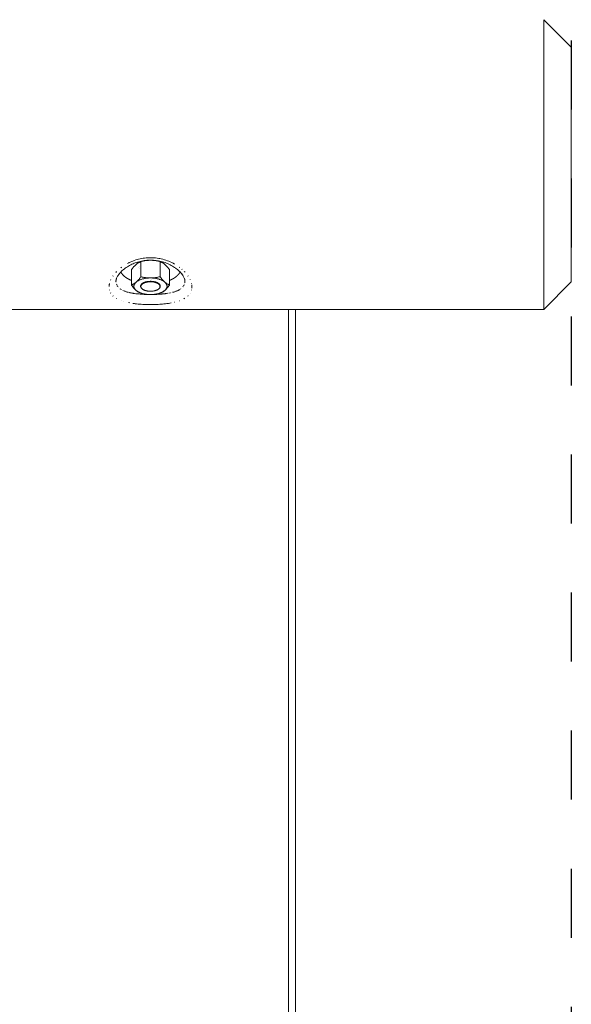
# Model space of a CAD drawing. Units: millimetres. Extents: x -2045 to 2045, y -3800 to 3800.
# Drawn here: x 1645 to 2045, y -608 to 105 of the extents above; entities that cross this region are included whole.
import ezdxf

# ---------------------------------------------------------------- set-up
doc = ezdxf.new("R2010")
doc.units = ezdxf.units.MM
doc.linetypes.add('Dash Style-4', pattern=[100, 50, -50])
doc.linetypes.add('Dash Style-WD', pattern=[3.556, 1.778, -1.778])
doc.layers.add('EF-Fall Zone-Area', color=1, linetype='Dash Style-WD', lineweight=25, true_color=0xff0000)
for name, color, linetype, lineweight in [('EF-Swing-Component-Fasteners', 7, 'Continuous', 5), ('EF-Swing-Component-Frame-Beam-Timber', 7, 'Continuous', 5), ('EF-Swing-Component-Frame-Leg-Timber', 7, 'Continuous', 5), ('None', 7, 'Continuous', 5)]:
    doc.layers.add(name, color=color, linetype=linetype, lineweight=lineweight)

# ---------------------------------------------------------------- blocks, each defined once
blk = doc.blocks.new('Group')
at = {"layer": 'EF-Swing-Component-Fasteners', "color": 7, "linetype": 'Continuous', "lineweight": 5, "transparency": 33554687}
for p, q in [((1731.44, -74.76), (1731.44, -74.75)), ((1731.93, -73.76), (1731.93, -73.76)), ((1732.03, -74.94), (1732.03, -74.94)), ((1740.62, -84.54), (1740.93, -84.56)), ((1740.7, -83.35), (1740.7, -83.35)), ((1740.7, -83.35), (1740.7, -83.35)), ((1732.87, -88.09), (1732.88, -88.25)), ((1733.12, -87.17), (1733.2, -87.02)), ((1733.42, -86.73), (1733.54, -86.59)), ((1733.83, -86.31), (1733.99, -86.18)), ((1745.84, -90.14), (1746.01, -90.01)), ((1746.46, -86.59), (1746.58, -86.73)), ((1746.58, -89.46), (1746.7, -89.31)), ((1746.7, -89.31), (1746.8, -89.16)), ((1747.06, -88.56), (1747.1, -88.4))]:
    blk.add_line(p, q, dxfattribs=at)
at = {"layer": 'EF-Swing-Component-Fasteners', "color": 7, "linetype": 'Continuous', "lineweight": 5, "transparency": 33554687, "flags": 128}
for points in [[(1739.44, -82.09), (1739, -82.11), (1738.5, -82.13), (1738, -82.17), (1737.51, -82.22), (1737.02, -82.27), (1736.53, -82.34), (1736.05, -82.42), (1735.58, -82.51), (1735.12, -82.61), (1734.66, -82.71), (1734.21, -82.83), (1733.78, -82.96), (1733.35, -83.09), (1732.94, -83.23), (1732.54, -83.39), (1732.15, -83.55), (1731.77, -83.72), (1731.41, -83.89), (1731.07, -84.08), (1730.74, -84.27), (1730.43, -84.46), (1730.13, -84.67), (1729.89, -84.85), (1730.11, -84.65), (1730.36, -84.4), (1730.62, -84.14), (1730.88, -83.86), (1731.15, -83.57), (1731.42, -83.27), (1731.7, -82.94), (1731.98, -82.58), (1732.28, -82.22), (1732.59, -81.81), (1732.91, -81.4), (1733.07, -81.17), (1733.4, -81.25), (1734.04, -81.4), (1734.65, -81.53), (1735.25, -81.65), (1735.82, -81.75), (1736.38, -81.83), (1736.92, -81.91), (1737.46, -81.97), (1737.98, -82.02), (1738.49, -82.05), (1739, -82.08), (1739.44, -82.09), (1739, -82.11), (1738.5, -82.13), (1738, -82.17), (1737.51, -82.22), (1737.02, -82.27), (1736.53, -82.34), (1736.05, -82.42), (1735.58, -82.51), (1735.12, -82.61), (1734.66, -82.71), (1734.21, -82.83), (1733.78, -82.96), (1733.35, -83.09), (1732.94, -83.23), (1732.54, -83.39), (1732.15, -83.55), (1731.77, -83.72), (1731.41, -83.89), (1731.07, -84.08), (1730.74, -84.27), (1730.43, -84.46), (1730.13, -84.67), (1729.89, -84.85), (1729.33, -85.34), (1729.13, -85.53), (1728.93, -85.76), (1728.74, -86), (1728.58, -86.23), (1728.43, -86.48), (1728.31, -86.72), (1728.2, -86.97), (1728.12, -87.21), (1728.05, -87.46), (1728.01, -87.72), (1727.99, -87.97), (1727.99, -88.22), (1728.01, -88.47), (1728.05, -88.72), (1728.12, -88.97), (1728.2, -89.22), (1728.31, -89.47), (1728.43, -89.71), (1728.58, -89.95), (1728.74, -90.19), (1728.93, -90.42), (1729.13, -90.65), (1729.33, -90.85), (1729.13, -90.65), (1728.93, -90.42), (1728.74, -90.19), (1728.58, -89.95), (1728.43, -89.71), (1728.31, -89.47), (1728.2, -89.22), (1728.12, -88.97), (1728.05, -88.72), (1728.01, -88.47), (1727.99, -88.22), (1727.99, -87.97), (1728.01, -87.72), (1728.05, -87.46), (1728.12, -87.21), (1728.2, -86.97), (1728.31, -86.72), (1728.43, -86.48), (1728.58, -86.23), (1728.74, -86), (1728.93, -85.76), (1729.13, -85.53), (1729.33, -85.34), (1729.11, -85.51), (1728.85, -85.71), (1728.6, -85.89), (1728.34, -86.07), (1728.07, -86.24), (1727.8, -86.4), (1727.52, -86.56), (1727.23, -86.7), (1726.93, -86.84), (1726.63, -86.98), (1726.31, -87.11), (1726.14, -87.17), (1726.31, -87.4), (1726.63, -87.81), (1726.94, -88.22), (1727.23, -88.58), (1727.52, -88.94), (1727.8, -89.27), (1728.07, -89.57), (1728.34, -89.86), (1728.6, -90.14), (1728.85, -90.4), (1729.11, -90.65), (1729.33, -90.85), (1729.89, -91.34), (1730.13, -91.52), (1730.43, -91.72), (1730.74, -91.92), (1731.07, -92.11), (1731.41, -92.29), (1731.77, -92.47), (1732.15, -92.64), (1732.54, -92.8), (1732.94, -92.95), (1733.35, -93.1), (1733.78, -93.23), (1734.21, -93.36), (1734.66, -93.47), (1735.12, -93.58), (1735.58, -93.68), (1736.05, -93.77), (1736.53, -93.84), (1737.02, -93.91), (1737.51, -93.97), (1738, -94.02), (1738.5, -94.05), (1739, -94.08), (1739.44, -94.09), (1740.56, -94.09), (1741, -94.08), (1741.5, -94.05), (1742, -94.02), (1742.49, -93.97), (1742.98, -93.91), (1743.47, -93.84), (1743.95, -93.77), (1744.42, -93.68), (1744.88, -93.58), (1745.34, -93.47), (1745.79, -93.36), (1746.22, -93.23), (1746.65, -93.1), (1747.06, -92.95), (1747.46, -92.8), (1747.85, -92.64), (1748.23, -92.47), (1748.59, -92.29), (1748.93, -92.11), (1749.26, -91.92), (1749.57, -91.72), (1749.87, -91.52), (1750.11, -91.34), (1750.67, -90.85), (1750.89, -90.65), (1751.15, -90.4), (1751.4, -90.14), (1751.66, -89.86), (1751.93, -89.57), (1752.2, -89.27), (1752.48, -88.94), (1752.77, -88.59), (1753.07, -88.21), (1753.37, -87.82), (1753.69, -87.39), (1753.86, -87.17), (1753.69, -87.11), (1753.37, -86.98), (1753.06, -86.85), (1752.77, -86.7), (1752.48, -86.56), (1752.2, -86.4), (1751.93, -86.24), (1751.66, -86.07), (1751.4, -85.89), (1751.15, -85.71), (1750.89, -85.51), (1750.67, -85.34), (1750.11, -84.85), (1749.89, -84.65), (1749.64, -84.4), (1749.38, -84.14), (1749.12, -83.86), (1748.85, -83.57), (1748.58, -83.27), (1748.3, -82.94), (1748.02, -82.59), (1747.72, -82.21), (1747.41, -81.82), (1747.09, -81.39), (1746.93, -81.17), (1746.6, -81.25), (1745.96, -81.39), (1745.34, -81.53), (1744.75, -81.64), (1744.18, -81.75), (1743.62, -81.83), (1743.08, -81.91), (1742.54, -81.97), (1742.02, -82.02), (1741.51, -82.05), (1741, -82.08), (1740.56, -82.09), (1739.44, -82.09), (1739, -82.08), (1738.49, -82.05), (1737.98, -82.02), (1737.46, -81.97), (1736.92, -81.91), (1736.38, -81.83), (1735.82, -81.75), (1735.25, -81.65), (1734.65, -81.53), (1734.04, -81.4), (1733.4, -81.25), (1733.07, -81.17), (1733.07, -70.21), (1733.4, -70.13), (1734.04, -69.99), (1734.66, -69.85), (1735.25, -69.74), (1735.82, -69.64), (1736.38, -69.55), (1736.92, -69.48), (1737.46, -69.42), (1737.98, -69.37), (1738.49, -69.33), (1739, -69.3), (1739.44, -69.29), (1740.56, -69.29), (1741, -69.3), (1741.51, -69.33), (1742.02, -69.37), (1742.54, -69.42), (1743.08, -69.48), (1743.62, -69.55), (1744.18, -69.64), (1744.75, -69.74), (1745.35, -69.86), (1745.96, -69.98), (1746.6, -70.13), (1746.93, -70.21), (1746.93, -81.17), (1746.93, -70.21), (1747.09, -70.27), (1747.41, -70.41), (1747.72, -70.54), (1748.02, -70.68), (1748.3, -70.83), (1748.58, -70.98), (1748.85, -71.15), (1749.12, -71.31), (1749.38, -71.49), (1749.64, -71.68), (1749.89, -71.87), (1750.11, -72.05), (1750.67, -72.53), (1750.89, -72.74), (1751.15, -72.98), (1751.4, -73.24), (1751.66, -73.52), (1751.93, -73.81), (1752.2, -74.12), (1752.48, -74.44), (1752.77, -74.79), (1753.07, -75.17), (1753.37, -75.56), (1753.69, -75.99), (1753.86, -76.21), (1753.86, -87.17), (1753.69, -87.11), (1753.37, -86.98), (1753.06, -86.85), (1752.77, -86.7), (1752.48, -86.56), (1752.2, -86.4), (1751.93, -86.24), (1751.66, -86.07), (1751.4, -85.89), (1751.15, -85.71), (1750.89, -85.51), (1750.67, -85.34), (1750.87, -85.53), (1751.07, -85.76), (1751.26, -86), (1751.42, -86.23), (1751.57, -86.48), (1751.69, -86.72), (1751.8, -86.97), (1751.88, -87.21), (1751.95, -87.46), (1751.99, -87.72), (1752.01, -87.97), (1752.01, -88.22), (1751.99, -88.47), (1751.95, -88.72), (1751.88, -88.97), (1751.8, -89.22), (1751.69, -89.47), (1751.57, -89.71), (1751.42, -89.95), (1751.26, -90.19), (1751.07, -90.42), (1750.87, -90.65), (1750.67, -90.85), (1750.87, -90.65), (1751.07, -90.42), (1751.26, -90.19), (1751.42, -89.95), (1751.57, -89.71), (1751.69, -89.47), (1751.8, -89.22), (1751.88, -88.97), (1751.95, -88.72), (1751.99, -88.47), (1752.01, -88.22), (1752.01, -87.97), (1751.99, -87.72), (1751.95, -87.46), (1751.88, -87.21), (1751.8, -86.97), (1751.69, -86.72), (1751.57, -86.48), (1751.42, -86.23), (1751.26, -86), (1751.07, -85.76), (1750.87, -85.53), (1750.67, -85.34), (1750.11, -84.85), (1749.89, -84.65), (1749.64, -84.4), (1749.38, -84.14), (1749.12, -83.86), (1748.85, -83.57), (1748.58, -83.27), (1748.3, -82.94), (1748.02, -82.59), (1747.72, -82.21), (1747.41, -81.82), (1747.09, -81.39), (1746.93, -81.17), (1746.6, -81.25), (1745.96, -81.39), (1745.34, -81.53), (1744.75, -81.64), (1744.18, -81.75), (1743.62, -81.83), (1743.08, -81.91), (1742.54, -81.97), (1742.02, -82.02), (1741.51, -82.05), (1741, -82.08), (1740.56, -82.09), (1741, -82.11), (1741.5, -82.13), (1742, -82.17), (1742.49, -82.22), (1742.98, -82.27), (1743.47, -82.34), (1743.95, -82.42), (1744.42, -82.51), (1744.88, -82.61), (1745.34, -82.71), (1745.79, -82.83), (1746.22, -82.96), (1746.65, -83.09), (1747.06, -83.23), (1747.46, -83.39), (1747.85, -83.55), (1748.23, -83.72), (1748.59, -83.89), (1748.93, -84.08), (1749.26, -84.27), (1749.57, -84.46), (1749.87, -84.67), (1750.11, -84.85), (1749.87, -84.67), (1749.57, -84.46), (1749.26, -84.27), (1748.93, -84.08), (1748.59, -83.89), (1748.23, -83.72), (1747.85, -83.55), (1747.46, -83.39), (1747.06, -83.23), (1746.65, -83.09), (1746.22, -82.96), (1745.79, -82.83), (1745.34, -82.71), (1744.88, -82.61), (1744.42, -82.51), (1743.95, -82.42), (1743.47, -82.34), (1742.98, -82.27), (1742.49, -82.22), (1742, -82.17), (1741.5, -82.13), (1741, -82.11), (1740.56, -82.09)], [(1726.14, -87.17), (1726.31, -87.11), (1726.63, -86.98), (1726.93, -86.84), (1727.23, -86.7), (1727.52, -86.56), (1727.8, -86.4), (1728.07, -86.24), (1728.34, -86.07), (1728.6, -85.89), (1728.85, -85.71), (1729.11, -85.51), (1729.33, -85.34), (1729.89, -84.85), (1730.11, -84.65), (1730.36, -84.4), (1730.62, -84.14), (1730.88, -83.86), (1731.15, -83.57), (1731.42, -83.27), (1731.7, -82.94), (1731.98, -82.58), (1732.28, -82.22), (1732.59, -81.81), (1732.91, -81.4), (1733.07, -81.17), (1733.07, -70.21), (1732.91, -70.28), (1732.59, -70.4), (1732.28, -70.54), (1731.98, -70.68), (1731.7, -70.83), (1731.42, -70.98), (1731.15, -71.15), (1730.88, -71.31), (1730.62, -71.49), (1730.36, -71.68), (1730.11, -71.87), (1729.89, -72.05), (1729.33, -72.53), (1729.11, -72.74), (1728.85, -72.98), (1728.6, -73.24), (1728.34, -73.52), (1728.07, -73.81), (1727.8, -74.12), (1727.52, -74.44), (1727.23, -74.8), (1726.94, -75.16), (1726.63, -75.57), (1726.31, -75.99), (1726.14, -76.21), (1726.14, -87.17)], [(1718.56, -77.75), (1718.56, -77.76), (1718.6, -77.82), (1718.63, -77.89), (1718.66, -77.96), (1718.69, -78.02), (1718.73, -78.09), (1718.76, -78.15), (1718.8, -78.22), (1718.83, -78.28), (1718.87, -78.35), (1718.91, -78.41), (1718.95, -78.48), (1718.99, -78.54), (1719.03, -78.6), (1719.07, -78.67), (1719.11, -78.73), (1719.15, -78.8), (1719.2, -78.86), (1719.24, -78.93), (1719.29, -78.99), (1719.33, -79.05), (1719.38, -79.12), (1719.43, -79.18), (1719.47, -79.24), (1719.52, -79.3), (1719.57, -79.37), (1719.62, -79.43), (1719.67, -79.49), (1719.73, -79.55), (1719.78, -79.62), (1719.83, -79.68), (1719.89, -79.74), (1719.94, -79.8), (1720, -79.86), (1720.05, -79.92), (1720.11, -79.99), (1720.17, -80.05), (1720.23, -80.11), (1720.29, -80.17), (1720.35, -80.23), (1720.41, -80.29), (1720.47, -80.35), (1720.53, -80.41), (1720.6, -80.47), (1720.66, -80.53), (1720.73, -80.59), (1720.79, -80.65), (1720.86, -80.7), (1720.92, -80.76), (1720.99, -80.82), (1721.06, -80.88), (1721.13, -80.94), (1721.2, -81), (1721.27, -81.05), (1721.34, -81.11), (1721.41, -81.17), (1721.49, -81.22), (1721.56, -81.28), (1721.63, -81.34), (1721.71, -81.39), (1721.78, -81.45), (1721.86, -81.51), (1721.94, -81.56), (1722.01, -81.62), (1722.09, -81.67), (1722.17, -81.73), (1722.25, -81.78), (1722.33, -81.84), (1722.41, -81.89), (1722.49, -81.94), (1722.57, -82), (1722.66, -82.05), (1722.74, -82.1), (1722.82, -82.16), (1722.91, -82.21), (1722.99, -82.26), (1723.08, -82.31), (1723.17, -82.37), (1723.25, -82.42), (1723.34, -82.47), (1723.43, -82.52), (1723.52, -82.57), (1723.61, -82.62), (1723.7, -82.67), (1723.79, -82.72), (1723.88, -82.77), (1723.97, -82.82), (1724.07, -82.87), (1724.16, -82.92), (1724.25, -82.97), (1724.35, -83.01), (1724.44, -83.06), (1724.54, -83.11), (1724.64, -83.16), (1724.73, -83.2), (1724.83, -83.25), (1724.93, -83.3), (1725.03, -83.34), (1725.13, -83.39), (1725.23, -83.43), (1725.33, -83.48), (1725.43, -83.52), (1725.53, -83.57), (1725.63, -83.61), (1725.73, -83.66), (1725.84, -83.7), (1725.94, -83.74), (1726.04, -83.79), (1726.14, -83.83)], [(1753.86, -83.83), (1753.96, -83.79), (1754.06, -83.74), (1754.16, -83.7), (1754.27, -83.66), (1754.37, -83.61), (1754.47, -83.57), (1754.57, -83.52), (1754.67, -83.48), (1754.77, -83.43), (1754.87, -83.39), (1754.97, -83.34), (1755.07, -83.3), (1755.17, -83.25), (1755.27, -83.2), (1755.36, -83.16), (1755.46, -83.11), (1755.56, -83.06), (1755.65, -83.01), (1755.75, -82.97), (1755.84, -82.92), (1755.93, -82.87), (1756.03, -82.82), (1756.12, -82.77), (1756.21, -82.72), (1756.3, -82.67), (1756.39, -82.62), (1756.48, -82.57), (1756.57, -82.52), (1756.66, -82.47), (1756.75, -82.42), (1756.83, -82.37), (1756.92, -82.31), (1757.01, -82.26), (1757.09, -82.21), (1757.18, -82.16), (1757.26, -82.1), (1757.34, -82.05), (1757.43, -82), (1757.51, -81.94), (1757.59, -81.89), (1757.67, -81.84), (1757.75, -81.78), (1757.83, -81.73), (1757.91, -81.67), (1757.99, -81.62), (1758.06, -81.56), (1758.14, -81.51), (1758.22, -81.45), (1758.29, -81.39), (1758.37, -81.34), (1758.44, -81.28), (1758.51, -81.22), (1758.59, -81.17), (1758.66, -81.11), (1758.73, -81.05), (1758.8, -81), (1758.87, -80.94), (1758.94, -80.88), (1759.01, -80.82), (1759.08, -80.76), (1759.14, -80.7), (1759.21, -80.65), (1759.27, -80.59), (1759.34, -80.53), (1759.4, -80.47), (1759.47, -80.41), (1759.53, -80.35), (1759.59, -80.29), (1759.65, -80.23), (1759.71, -80.17), (1759.77, -80.11), (1759.83, -80.05), (1759.89, -79.99), (1759.95, -79.92), (1760, -79.86), (1760.06, -79.8), (1760.11, -79.74), (1760.17, -79.68), (1760.22, -79.62), (1760.27, -79.55), (1760.33, -79.49), (1760.38, -79.43), (1760.43, -79.37), (1760.48, -79.3), (1760.53, -79.24), (1760.57, -79.18), (1760.62, -79.12), (1760.67, -79.05), (1760.71, -78.99), (1760.76, -78.93), (1760.8, -78.86), (1760.85, -78.8), (1760.89, -78.73), (1760.93, -78.67), (1760.97, -78.6), (1761.01, -78.54), (1761.05, -78.48), (1761.09, -78.41), (1761.13, -78.35), (1761.17, -78.28), (1761.2, -78.22), (1761.24, -78.15), (1761.27, -78.09), (1761.31, -78.02), (1761.34, -77.96), (1761.37, -77.89), (1761.4, -77.82), (1761.44, -77.76), (1761.44, -77.74)], [(1733.08, -88.27), (1733.09, -88.42), (1733.11, -88.57), (1733.14, -88.72), (1733.19, -88.87), (1733.25, -89.02), (1733.32, -89.17), (1733.4, -89.31), (1733.5, -89.46), (1733.61, -89.6), (1733.73, -89.73), (1733.86, -89.87), (1734.01, -90), (1734.17, -90.13), (1734.33, -90.26), (1734.51, -90.38), (1734.7, -90.5), (1734.9, -90.61), (1735.11, -90.72), (1735.33, -90.82), (1735.55, -90.92), (1735.79, -91.02), (1736.03, -91.11), (1736.28, -91.19), (1736.54, -91.27), (1736.81, -91.34), (1737.08, -91.41), (1737.35, -91.47), (1737.63, -91.52), (1737.92, -91.57), (1738.21, -91.61), (1738.5, -91.65), (1738.8, -91.68), (1739.1, -91.7), (1739.4, -91.72), (1739.7, -91.73), (1740, -91.73), (1740.3, -91.73), (1740.6, -91.72), (1740.9, -91.7), (1741.2, -91.68), (1741.5, -91.65), (1741.79, -91.61), (1742.08, -91.57), (1742.37, -91.52), (1742.65, -91.47), (1742.92, -91.41), (1743.19, -91.34), (1743.46, -91.27), (1743.72, -91.19), (1743.97, -91.11), (1744.21, -91.02), (1744.45, -90.92), (1744.67, -90.82), (1744.89, -90.72), (1745.1, -90.61), (1745.3, -90.5), (1745.49, -90.38), (1745.67, -90.26), (1745.83, -90.13), (1745.99, -90), (1746.14, -89.87), (1746.27, -89.73), (1746.39, -89.6), (1746.5, -89.46), (1746.6, -89.31), (1746.68, -89.17), (1746.75, -89.02), (1746.81, -88.87), (1746.86, -88.72), (1746.89, -88.57), (1746.91, -88.42), (1746.92, -88.27), (1746.91, -88.12), (1746.89, -87.97), (1746.86, -87.82), (1746.81, -87.67), (1746.75, -87.52), (1746.68, -87.38), (1746.6, -87.23), (1746.5, -87.09), (1746.39, -86.95), (1746.27, -86.81), (1746.14, -86.68), (1745.99, -86.54), (1745.83, -86.41), (1745.67, -86.29), (1745.49, -86.17), (1745.3, -86.05), (1745.1, -85.94), (1744.89, -85.83), (1744.67, -85.72), (1744.45, -85.62), (1744.21, -85.53), (1743.97, -85.44), (1743.72, -85.36), (1743.46, -85.28), (1743.19, -85.21), (1742.92, -85.14), (1742.65, -85.08), (1742.37, -85.02), (1742.08, -84.97), (1741.79, -84.93), (1741.5, -84.9), (1741.2, -84.87), (1740.9, -84.84), (1740.6, -84.83), (1740.3, -84.82), (1740, -84.81), (1739.7, -84.82), (1739.4, -84.83), (1739.1, -84.84), (1738.8, -84.87), (1738.5, -84.9), (1738.21, -84.93), (1737.92, -84.97), (1737.63, -85.02), (1737.35, -85.08), (1737.08, -85.14), (1736.81, -85.21), (1736.54, -85.28), (1736.28, -85.36), (1736.03, -85.44), (1735.79, -85.53), (1735.55, -85.62), (1735.33, -85.72), (1735.11, -85.83), (1734.9, -85.94), (1734.7, -86.05), (1734.51, -86.17), (1734.33, -86.29), (1734.17, -86.41), (1734.01, -86.54), (1733.86, -86.68), (1733.73, -86.81), (1733.61, -86.95), (1733.5, -87.09), (1733.4, -87.23), (1733.32, -87.38), (1733.25, -87.52), (1733.19, -87.67), (1733.14, -87.82), (1733.11, -87.97), (1733.09, -88.12), (1733.08, -88.27)], [(1734.16, -90.14), (1734.28, -90.22), (1734.33, -90.26), (1734.17, -90.13), (1734.01, -90), (1733.86, -89.87), (1733.73, -89.73), (1733.61, -89.6), (1733.5, -89.46), (1733.4, -89.31), (1733.32, -89.17), (1733.25, -89.02), (1733.19, -88.87), (1733.14, -88.72), (1733.11, -88.57), (1733.09, -88.42), (1733.08, -88.27), (1733.09, -88.12), (1733.11, -87.97), (1733.14, -87.82), (1733.19, -87.67), (1733.25, -87.52), (1733.32, -87.38), (1733.4, -87.23), (1733.5, -87.09), (1733.61, -86.95), (1733.73, -86.81), (1733.86, -86.68), (1734.01, -86.54), (1734.17, -86.41), (1734.33, -86.29), (1734.51, -86.17), (1734.7, -86.05), (1734.9, -85.94), (1735.11, -85.83), (1735.33, -85.72), (1735.55, -85.62), (1735.79, -85.53), (1736.03, -85.44), (1736.28, -85.36), (1736.54, -85.28), (1736.81, -85.21), (1737.08, -85.14), (1737.35, -85.08), (1737.63, -85.02), (1737.92, -84.97), (1738.21, -84.93), (1738.5, -84.9), (1738.8, -84.87), (1739.1, -84.84), (1739.4, -84.83), (1739.7, -84.82), (1740, -84.81), (1740.3, -84.82), (1740.6, -84.83), (1740.9, -84.84), (1741.2, -84.87), (1741.5, -84.9), (1741.79, -84.93), (1742.08, -84.97), (1742.37, -85.02), (1742.65, -85.08), (1742.92, -85.14), (1743.19, -85.21), (1743.46, -85.28), (1743.72, -85.36), (1743.97, -85.44), (1744.21, -85.53), (1744.45, -85.62), (1744.67, -85.72), (1744.89, -85.83), (1745.1, -85.94), (1745.3, -86.05), (1745.49, -86.17), (1745.67, -86.29), (1745.83, -86.41), (1745.99, -86.54), (1746.14, -86.68), (1746.27, -86.81), (1746.39, -86.95), (1746.5, -87.09), (1746.6, -87.23), (1746.68, -87.38), (1746.75, -87.52), (1746.81, -87.67), (1746.86, -87.82), (1746.89, -87.97), (1746.91, -88.12), (1746.92, -88.27), (1746.91, -88.42), (1746.89, -88.57), (1746.86, -88.72), (1746.81, -88.87), (1746.75, -89.02), (1746.68, -89.17), (1746.6, -89.31), (1746.5, -89.46), (1746.39, -89.6), (1746.27, -89.73), (1746.14, -89.87), (1745.99, -90), (1745.83, -90.13), (1745.67, -90.26), (1745.84, -90.14)], [(1733.99, -86.18), (1734.16, -86.05), (1734.35, -85.92), (1734.54, -85.8), (1734.75, -85.69), (1734.96, -85.57), (1735.05, -85.53), (1735.19, -85.47), (1735.42, -85.36), (1735.66, -85.27), (1735.91, -85.18), (1736.17, -85.09), (1736.44, -85.01), (1736.71, -84.93), (1736.8, -84.91), (1736.99, -84.86), (1737.25, -84.81), (1737.27, -84.8), (1737.56, -84.75), (1737.76, -84.71), (1737.86, -84.7), (1738.16, -84.65), (1738.46, -84.62), (1738.74, -84.59), (1738.76, -84.59), (1739.07, -84.56), (1739.38, -84.54), (1739.69, -84.53)], [(1739.69, -84.53), (1740, -84.53), (1740.31, -84.53), (1740.6, -84.54), (1740.62, -84.54)], [(1740.93, -84.56), (1741.04, -84.57), (1741.24, -84.59), (1741.54, -84.62), (1741.84, -84.65), (1741.89, -84.66), (1742.14, -84.7), (1742.3, -84.72), (1742.44, -84.75), (1742.73, -84.8), (1743.01, -84.86), (1743.08, -84.88), (1743.29, -84.93), (1743.56, -85.01), (1743.81, -85.08), (1743.83, -85.09), (1744.09, -85.18), (1744.34, -85.27), (1744.47, -85.32), (1744.58, -85.36), (1744.81, -85.47), (1745.04, -85.57), (1745.08, -85.59), (1745.25, -85.69), (1745.46, -85.8), (1745.61, -85.9), (1745.65, -85.92), (1745.82, -86.04), (1745.84, -86.05)], [(1739.44, -94.09), (1739, -94.08), (1738.5, -94.05), (1738, -94.02), (1737.51, -93.97), (1737.02, -93.91), (1736.53, -93.84), (1736.05, -93.77), (1735.58, -93.68), (1735.12, -93.58), (1734.66, -93.47), (1734.21, -93.36), (1733.78, -93.23), (1733.35, -93.1), (1732.94, -92.95), (1732.54, -92.8), (1732.15, -92.64), (1731.77, -92.47), (1731.41, -92.29), (1731.07, -92.11), (1730.74, -91.92), (1730.43, -91.72), (1730.13, -91.52), (1729.89, -91.34), (1730.11, -91.51), (1730.36, -91.71), (1730.62, -91.89), (1730.88, -92.07), (1731.15, -92.24), (1731.42, -92.4), (1731.7, -92.56), (1731.98, -92.7), (1732.28, -92.84), (1732.59, -92.98), (1732.91, -93.11), (1733.07, -93.17), (1733.4, -93.25), (1734.04, -93.39), (1734.66, -93.53), (1735.25, -93.64), (1735.82, -93.75), (1736.38, -93.83), (1736.92, -93.91), (1737.46, -93.97), (1737.98, -94.02), (1738.49, -94.05), (1739, -94.08), (1739, -94.08)], [(1732.87, -88.09), (1732.88, -88.08), (1732.88, -87.95), (1732.88, -87.94)], [(1732.88, -87.94), (1732.89, -87.84), (1732.9, -87.78)], [(1732.88, -88.25), (1732.89, -88.28), (1732.9, -88.4)], [(1732.9, -87.78), (1732.94, -87.63), (1732.98, -87.47)], [(1732.9, -88.4), (1732.91, -88.46), (1732.94, -88.56)], [(1732.94, -88.56), (1732.95, -88.62), (1732.98, -88.69), (1732.98, -88.71), (1733.03, -88.82), (1733.04, -88.86)], [(1732.98, -87.47), (1733.04, -87.32), (1733.09, -87.23), (1733.12, -87.17)], [(1733.04, -88.86), (1733.06, -88.89), (1733.11, -89.01), (1733.12, -89.02)], [(1733.12, -89.02), (1733.18, -89.12), (1733.2, -89.16)], [(1733.2, -87.02), (1733.3, -86.88), (1733.42, -86.73)], [(1733.2, -89.16), (1733.25, -89.23), (1733.3, -89.31)], [(1733.3, -89.31), (1733.32, -89.33), (1733.39, -89.43), (1733.42, -89.46)], [(1733.42, -89.46), (1733.43, -89.47), (1733.54, -89.6), (1733.56, -89.61), (1733.6, -89.66), (1733.68, -89.74)], [(1733.54, -86.59), (1733.68, -86.45), (1733.83, -86.31)], [(1733.68, -89.74), (1733.69, -89.75), (1733.79, -89.84), (1733.83, -89.87)], [(1733.83, -89.87), (1733.9, -89.93), (1733.99, -90.01), (1734.02, -90.03), (1734.14, -90.12), (1734.16, -90.14)], [(1740.56, -94.09), (1741, -94.08), (1741, -94.08), (1741.51, -94.05), (1742.02, -94.02), (1742.54, -93.97), (1743.08, -93.91), (1743.62, -93.83), (1744.18, -93.75), (1744.75, -93.65), (1745.35, -93.53), (1745.96, -93.4), (1746.6, -93.25), (1746.93, -93.17), (1747.09, -93.11), (1747.41, -92.98), (1747.72, -92.85), (1748.02, -92.7), (1748.3, -92.56), (1748.58, -92.4), (1748.85, -92.24), (1749.12, -92.07), (1749.38, -91.89), (1749.64, -91.71), (1749.89, -91.51), (1750.11, -91.34), (1749.87, -91.52), (1749.57, -91.72), (1749.26, -91.92), (1748.93, -92.11), (1748.59, -92.29), (1748.23, -92.47), (1747.85, -92.64), (1747.46, -92.8), (1747.06, -92.95), (1746.65, -93.1), (1746.22, -93.23), (1745.79, -93.36), (1745.34, -93.47), (1744.88, -93.58), (1744.42, -93.68), (1743.95, -93.77), (1743.47, -93.84), (1742.98, -93.91), (1742.49, -93.97), (1742, -94.02), (1741.5, -94.05), (1741, -94.08)], [(1745.84, -86.05), (1746.01, -86.18), (1746.17, -86.31)], [(1746.01, -90.01), (1746.09, -89.94), (1746.17, -89.87), (1746.32, -89.74)], [(1746.17, -86.31), (1746.32, -86.45), (1746.44, -86.57), (1746.46, -86.59)], [(1746.32, -89.74), (1746.46, -89.6), (1746.5, -89.56), (1746.58, -89.46)], [(1746.58, -86.73), (1746.6, -86.76), (1746.7, -86.88)], [(1746.7, -86.88), (1746.8, -87.02), (1746.86, -87.14), (1746.88, -87.17)], [(1746.8, -89.16), (1746.8, -89.16), (1746.88, -89.02), (1746.96, -88.86)], [(1746.88, -87.17), (1746.96, -87.32), (1747.02, -87.47)], [(1746.96, -88.86), (1747, -88.75), (1747.02, -88.71), (1747.06, -88.56)], [(1747.02, -87.47), (1747.03, -87.53), (1747.06, -87.63), (1747.1, -87.78)], [(1747.1, -87.78), (1747.12, -87.94), (1747.12, -87.94), (1747.13, -88.09)], [(1747.1, -88.4), (1747.11, -88.34), (1747.12, -88.25), (1747.13, -88.09)]]:
    blk.add_lwpolyline(points, dxfattribs=at)
at = {"layer": 'EF-Swing-Component-Frame-Beam-Timber', "color": 7, "linetype": 'Continuous', "lineweight": 5, "transparency": 33554687}
for p, q in [((1718.53, -77.77), (1718.59, -77.82)), ((1718.53, -77.77), (1718.59, -77.82)), ((1761.41, -77.82), (1761.47, -77.77)), ((1761.41, -77.82), (1761.47, -77.77)), ((1715, -82.68), (1715, -82.68)), ((1715, -83.77), (1715, -83.78)), ((1715, -84.06), (1715, -84.06)), ((1715, -84.07), (1715, -84.07)), ((1715, -84.07), (1715, -84.07)), ((1715, -84.23), (1715, -84.22)), ((1715.01, -83.77), (1715.01, -83.77)), ((1763.22, -79.88), (1763.59, -80.43)), ((1763.57, -80.4), (1763.78, -80.75)), ((1763.78, -80.74), (1764.06, -81.24)), ((1764.05, -81.23), (1764.3, -81.72)), ((1764.29, -81.69), (1764.51, -82.18)), ((1764.77, -82.94), (1764.88, -83.36)), ((1764.94, -83.64), (1764.99, -84.01)), ((1765, -84.1), (1765, -84.1))]:
    blk.add_line(p, q, dxfattribs=at)
at = {"layer": 'EF-Swing-Component-Frame-Beam-Timber', "color": 7, "linetype": 'Continuous', "lineweight": 5, "transparency": 33554687, "flags": 128}
for points in [[(2025, 105), (2025, 104.9), (2025, 104.6), (2025, 104.1), (2025, 103.4), (2025, 102.51), (2025, 101.42), (2025, 95.16), (2025, 93.14), (2025, 90.93), (2025, 88.56), (2025, 63.92), (2025, 60.23), (2025, 56.42), (2025, 52.5), (2025, 48.48), (2025, 44.37), (2025, 40.18), (2025, 35.91), (2025, 31.57), (2025, 27.18), (2025, 22.73), (2025, 18.23), (2025, 13.71), (2025, 9.15), (2025, 4.58), (2025, 0), (2025, -4.58), (2025, -9.15), (2025, -13.71), (2025, -18.23), (2025, -22.73), (2025, -27.18), (2025, -31.57), (2025, -35.91), (2025, -40.18), (2025, -44.37), (2025, -48.48), (2025, -52.5), (2025, -56.42), (2025, -60.23), (2025, -63.92), (2025, -67.49), (2025, -70.94), (2025, -74.25), (2025, -77.41), (2025, -80.43), (2025, -83.3), (2025, -86.01), (2025, -88.56), (2025, -90.93), (2025, -93.14), (2025, -95.16), (2025, -97.01), (2025, -98.67), (2025, -100.14), (2025, -101.42), (2025, -102.51), (2025, -103.4), (2025, -104.1), (2025, -104.6), (2025, -104.9), (2025, -105), (2045, -85), (2045, 85), (2025, 105), (2025, 104.9), (2025, 104.6), (2025, 104.1), (2025, 103.4), (2025, 102.51), (2025, 101.42), (2025, 100.14), (2025, 98.67), (2025, 97.01), (2025, 95.16), (2025, 93.14), (2025, 90.93), (2025, 88.56), (2025, 86.01), (2025, 83.3), (2025, 80.43), (2025, 77.41), (2025, 74.25), (2025, 70.94), (2025, 67.49), (2025, 63.92), (2025, 60.23), (2025, 56.42), (2025, 52.5), (2025, 48.48), (2025, 44.37), (2025, 40.18), (2025, 35.91), (2025, 31.57), (2025, 27.18), (2025, 22.73), (2025, 18.23), (2025, 13.71), (2025, 9.15), (2025, 4.58), (2025, 0), (2025, -4.58), (2025, -9.15), (2025, -13.71), (2025, -18.23), (2025, -22.73), (2025, -27.18), (2025, -31.57), (2025, -35.91), (2025, -40.18), (2025, -44.37), (2025, -48.48), (2025, -52.5), (2025, -56.42), (2025, -60.23), (2025, -63.92), (2025, -67.49), (2025, -70.94), (2025, -74.25), (2025, -77.41), (2025, -80.43), (2025, -83.3), (2025, -86.01), (2025, -88.56), (2025, -90.93), (2025, -93.14), (2025, -95.16), (2025, -97.01), (2025, -98.67), (2025, -100.14), (2025, -101.42), (2025, -102.51), (2025, -103.4), (2025, -104.1), (2025, -104.6), (2025, -104.9), (2025, -105), (-2025, -105)], [(1723.42, -71.53), (1724.4, -71.03), (1724.6, -70.94), (1725.41, -70.55), (1726.44, -70.1), (1727.16, -69.81), (1728.22, -69.42), (1729.28, -69.06), (1730.35, -68.74), (1731.42, -68.45), (1732.5, -68.19), (1733.58, -67.98), (1734.67, -67.79), (1735.77, -67.64), (1736.87, -67.52), (1737.03, -67.51), (1737.27, -67.49), (1738.17, -67.43), (1739.3, -67.39), (1740.42, -67.39), (1741.54, -67.42), (1742.65, -67.48), (1742.75, -67.49), (1743.76, -67.59), (1744.87, -67.72), (1745.97, -67.89), (1746.74, -68.04), (1747.88, -68.28), (1749.01, -68.56), (1750.12, -68.87), (1751.21, -69.22), (1752.28, -69.6), (1753.33, -70.01), (1754.37, -70.45), (1755.41, -70.94), (1755.47, -70.97), (1756.51, -71.49), (1757.51, -72.05), (1756.51, -71.49), (1755.47, -70.97), (1755.41, -70.94), (1754.37, -70.45), (1753.33, -70.01), (1752.28, -69.6), (1751.21, -69.22), (1750.12, -68.87), (1749.01, -68.56), (1747.88, -68.28), (1746.74, -68.04), (1745.97, -67.89), (1744.87, -67.72), (1743.76, -67.59), (1742.75, -67.49), (1742.65, -67.48), (1741.54, -67.42), (1740.42, -67.39), (1739.3, -67.39), (1738.17, -67.43), (1737.27, -67.49), (1737.03, -67.51), (1736.87, -67.52), (1735.77, -67.64), (1734.67, -67.79), (1733.58, -67.98), (1732.5, -68.19), (1731.42, -68.45), (1730.35, -68.74), (1729.28, -69.06), (1728.22, -69.42), (1727.16, -69.81), (1726.44, -70.1), (1725.41, -70.55), (1724.6, -70.94), (1724.4, -71.03), (1723.42, -71.53)], [(1726.5, -72.18), (1727.39, -71.78), (1728.29, -71.41), (1728.92, -71.17), (1729.83, -70.85)], [(1729.79, -70.86), (1730.72, -70.56), (1731.65, -70.29), (1732.59, -70.05), (1733.52, -69.84), (1734.46, -69.66), (1735.41, -69.51), (1736.35, -69.38), (1737.3, -69.29), (1737.44, -69.28), (1738.42, -69.21)], [(1738.41, -69.21), (1739.39, -69.18), (1740.37, -69.18), (1741.34, -69.2), (1741.33, -69.2)], [(1741.34, -69.2), (1742.29, -69.26), (1743.24, -69.34), (1744.2, -69.45), (1745.15, -69.59), (1745.81, -69.71), (1746.81, -69.91), (1747.79, -70.14), (1748.75, -70.4), (1749.7, -70.69), (1749.65, -70.67)], [(1749.7, -70.69), (1750.59, -70.99), (1751.51, -71.33), (1752.42, -71.7), (1753.39, -72.13), (1753.32, -72.1)], [(1714.86, -78.1), (1715.5, -77.41), (1714.86, -78.1)], [(1717.96, -78.39), (1717.49, -78.95), (1716.99, -79.58), (1717.07, -79.48)], [(1718.48, -77.83), (1717.94, -78.41), (1717.99, -78.35)], [(1719.6, -76.74), (1719.03, -77.27), (1718.43, -77.88), (1718.51, -77.79)], [(1718.6, -74.65), (1718.82, -74.48), (1719.14, -74.25), (1718.82, -74.48), (1718.6, -74.65)], [(1720.48, -75.98), (1720.25, -76.16), (1719.58, -76.75), (1719.66, -76.67)], [(1720.85, -75.67), (1720.16, -76.23), (1720.86, -75.66), (1721.59, -75.1), (1721.76, -74.97)], [(1724.03, -73.49), (1723.28, -73.95), (1722.48, -74.47), (1721.71, -75.02), (1721.71, -75.01)], [(1726.52, -72.18), (1725.7, -72.58), (1724.85, -73.02), (1724.02, -73.5), (1724.02, -73.5)], [(1753.38, -72.13), (1754.23, -72.54), (1755.11, -73.01), (1755.97, -73.49), (1755.89, -73.44)], [(1755.95, -73.48), (1756.72, -73.95), (1757.51, -74.47), (1758.28, -75), (1758.2, -74.95)], [(1758.21, -74.96), (1758.94, -75.5), (1759.65, -76.07), (1759.56, -76)], [(1759.6, -76.04), (1759.64, -76.07), (1760.32, -76.66)], [(1760.32, -76.66), (1760.88, -77.18), (1761.48, -77.78), (1761.4, -77.7)], [(1760.86, -74.25), (1761.17, -74.47), (1760.86, -74.25)], [(1761.44, -77.74), (1761.96, -78.3), (1762.4, -78.81), (1762.89, -79.42), (1762.81, -79.32)], [(1762.79, -75.8), (1762.88, -75.88), (1762.79, -75.8)], [(1764.5, -77.41), (1765.04, -77.99), (1764.5, -77.41)], [(1711.15, -83.62), (1711.3, -83.3), (1711.15, -83.62)], [(1712.78, -80.73), (1712.98, -80.43), (1712.78, -80.73)], [(1715.03, -83.91), (1714.99, -84.34), (1715, -84.2)], [(1715.07, -83.59), (1715, -84.11), (1715.07, -83.59)], [(1715, -84.57), (1715.03, -84.94), (1715, -84.57), (1715, -84.35), (1715.01, -84.2)], [(1715.06, -83.65), (1715.02, -83.96), (1715.02, -83.96)], [(1715.1, -83.42), (1715.05, -83.71), (1715.08, -83.57)], [(1715.2, -83.02), (1715.08, -83.51), (1715.11, -83.39)], [(1715.1, -85.51), (1715.1, -85.57), (1715.1, -85.51)], [(1715.32, -82.63), (1715.19, -83.07), (1715.19, -83.05)], [(1715.49, -82.2), (1715.28, -82.74), (1715.33, -82.61)], [(1715.68, -81.75), (1715.45, -82.28), (1715.49, -82.18)], [(1715.91, -81.29), (1715.66, -81.8), (1715.68, -81.75)], [(1716.18, -80.81), (1715.9, -81.32), (1715.91, -81.28)], [(1716.49, -80.31), (1716.17, -80.83), (1716.19, -80.8)], [(1716.85, -79.78), (1716.48, -80.33), (1716.5, -80.29)], [(1717.07, -79.49), (1716.82, -79.83), (1716.89, -79.73)], [(1762.83, -79.35), (1763.26, -79.93), (1763.18, -79.83)], [(1764.49, -82.13), (1764.68, -82.63), (1764.63, -82.5)], [(1764.65, -82.55), (1764.82, -83.07), (1764.77, -82.94)], [(1764.87, -83.3), (1764.96, -83.76), (1764.93, -83.62)], [(1764.96, -85.14), (1764.9, -85.51), (1764.88, -85.64), (1764.9, -85.51), (1764.96, -85.14)], [(1764.97, -84.94), (1764.99, -84.63), (1764.97, -84.94)], [(1764.98, -83.94), (1765.01, -84.4), (1765, -84.25)], [(1765, -84.24), (1765, -84.36), (1765, -84.78), (1765, -84.47)], [(1767.01, -80.43), (1767.31, -80.85), (1767.01, -80.43)], [(1768.7, -83.3), (1768.8, -83.52), (1768.7, -83.3)], [(1710.01, -88.2), (1710.05, -87.54), (1710.14, -86.88), (1710.22, -86.47), (1710.33, -86.01), (1710.22, -86.47), (1710.14, -86.88), (1710.05, -87.54), (1710.01, -88.2)], [(1710.25, -90.69), (1710.32, -90.93), (1710.25, -90.69)], [(1715.51, -86.93), (1715.38, -86.6), (1715.35, -86.52), (1715.38, -86.6), (1715.51, -86.93)], [(1715.6, -87.12), (1715.71, -87.37), (1715.6, -87.12)], [(1715.96, -87.79), (1716.16, -88.1), (1715.96, -87.79)], [(1716.23, -88.21), (1716.51, -88.56), (1716.23, -88.21)], [(1717.69, -89.71), (1717.83, -89.81), (1717.69, -89.71)], [(1718.15, -90.06), (1718.35, -90.19), (1718.15, -90.06)], [(1718.44, -90.25), (1718.92, -90.55), (1718.44, -90.25)], [(1720.06, -91.15), (1720.17, -91.2), (1720.06, -91.15)], [(1720.66, -91.42), (1720.85, -91.5), (1720.66, -91.42)], [(1721.3, -91.68), (1721.57, -91.77), (1721.3, -91.68)], [(1721.97, -91.92), (1722.33, -92.03), (1721.97, -91.92)], [(1722.68, -92.14), (1723.11, -92.27), (1722.68, -92.14)], [(1723.42, -92.36), (1723.6, -92.41), (1723.93, -92.49), (1723.6, -92.41), (1723.42, -92.36)], [(1724.36, -92.6), (1724.78, -92.7), (1724.36, -92.6)], [(1755.22, -92.7), (1755.29, -92.68), (1755.22, -92.7)], [(1756.07, -92.49), (1756.8, -92.3), (1756.07, -92.49)], [(1757.52, -92.08), (1756.89, -92.27), (1757.52, -92.08)], [(1758.22, -91.85), (1757.68, -92.03), (1758.22, -91.85)], [(1758.43, -91.77), (1758.88, -91.61), (1758.43, -91.77)], [(1759.15, -91.5), (1759.53, -91.34), (1759.15, -91.5)], [(1759.83, -91.2), (1760.14, -91.06), (1760.28, -90.99), (1760.14, -91.06), (1759.83, -91.2)], [(1760.48, -90.88), (1760.84, -90.69), (1760.48, -90.88)], [(1761.36, -90.38), (1761.08, -90.55), (1761.36, -90.38)], [(1761.85, -90.05), (1761.65, -90.19), (1761.85, -90.05)], [(1762.17, -89.81), (1762.31, -89.71), (1762.17, -89.81)], [(1763.49, -88.56), (1763.8, -88.16), (1763.49, -88.56)], [(1763.98, -87.9), (1764.14, -87.62), (1763.98, -87.9)], [(1764.23, -87.47), (1764.4, -87.12), (1764.45, -87.04), (1764.4, -87.12), (1764.23, -87.47)], [(1764.62, -86.6), (1764.63, -86.58), (1764.62, -86.6)], [(1764.77, -86.12), (1764.78, -86.07), (1764.77, -86.12)], [(1769.67, -86.01), (1769.74, -86.28), (1769.67, -86.01)], [(1769.73, -90.78), (1769.68, -90.93), (1769.73, -90.78)], [(1769.87, -86.95), (1769.95, -87.61), (1769.99, -88.26), (1769.95, -87.61), (1769.87, -86.95)], [(1769.95, -89.56), (1769.99, -88.92), (1770, -88.71), (1770, -88.56), (1770, -88.71), (1769.99, -88.92), (1769.95, -89.56)], [(1711.15, -92.9), (1711.29, -93.13), (1711.15, -92.9), (1711.29, -93.13)], [(1712.73, -94.92), (1712.99, -95.16), (1712.73, -94.92)], [(1715.38, -96.91), (1715.55, -97.01), (1715.38, -96.91)], [(1719.21, -98.64), (1719.28, -98.67), (1719.21, -98.64)], [(1720.1, -98.94), (1720.32, -99.01), (1720.1, -98.94)], [(1725.14, -92.78), (1725.66, -92.88), (1725.14, -92.78)], [(1725.95, -92.94), (1726.57, -93.05), (1726.78, -93.09), (1727.5, -93.21), (1727.63, -93.23), (1728.46, -93.35), (1728.5, -93.35), (1729.4, -93.47), (1729.43, -93.47), (1730.32, -93.57), (1730.43, -93.58), (1730.69, -93.61), (1731.45, -93.68), (1731.6, -93.7), (1732.48, -93.77), (1732.51, -93.77), (1733.44, -93.83), (1733.53, -93.84), (1734.38, -93.89), (1734.59, -93.9), (1735.32, -93.94), (1735.66, -93.95), (1736.28, -93.97), (1736.74, -93.99), (1737.25, -94), (1737.82, -94.01), (1737.99, -94.02), (1737.82, -94.01), (1737.25, -94), (1736.74, -93.99), (1736.28, -93.97), (1735.66, -93.95), (1735.32, -93.94), (1734.59, -93.9), (1734.38, -93.89), (1733.53, -93.84), (1733.44, -93.83), (1732.51, -93.77), (1732.48, -93.77), (1731.6, -93.7), (1731.45, -93.68), (1730.69, -93.61), (1730.43, -93.58), (1730.32, -93.57), (1729.43, -93.47), (1729.4, -93.47), (1728.5, -93.35), (1728.46, -93.35), (1727.63, -93.23), (1727.5, -93.21), (1726.78, -93.09), (1726.57, -93.05), (1725.95, -92.94), (1726.57, -93.05)], [(1742, -94.02), (1742.18, -94.01), (1742.79, -94), (1743.26, -93.99), (1743.73, -93.97), (1744.34, -93.95), (1744.68, -93.94), (1745.41, -93.9), (1745.63, -93.89), (1746.47, -93.84), (1746.57, -93.83), (1747.25, -93.79), (1747.52, -93.77), (1748.17, -93.72), (1748.55, -93.68), (1749.07, -93.63), (1749.57, -93.58), (1749.96, -93.54), (1750.56, -93.47), (1750.84, -93.44), (1751.54, -93.35), (1751.71, -93.32), (1752.5, -93.21), (1752.57, -93.2), (1752.5, -93.21), (1751.71, -93.32), (1751.54, -93.35), (1750.84, -93.44), (1750.56, -93.47), (1749.96, -93.54), (1749.57, -93.58), (1749.07, -93.63), (1748.55, -93.68), (1748.17, -93.72), (1747.52, -93.77), (1747.25, -93.79), (1746.57, -93.83), (1746.47, -93.84), (1745.63, -93.89), (1745.41, -93.9), (1744.68, -93.94), (1744.34, -93.95), (1743.73, -93.97), (1743.26, -93.99), (1742.79, -94), (1742.18, -94.01), (1742, -94.02)], [(1753.43, -93.05), (1754.24, -92.9), (1754.34, -92.88), (1754.5, -92.85), (1754.34, -92.88), (1754.24, -92.9), (1753.43, -93.05)], [(1757.09, -99.7), (1757.4, -99.63), (1757.09, -99.7)], [(1760.71, -98.67), (1761.03, -98.56), (1760.71, -98.67)], [(1764.17, -97.16), (1764.34, -97.07), (1764.17, -97.16)], [(1765.01, -96.68), (1764.45, -97.01), (1765.01, -96.68)], [(1767.01, -95.16), (1767.28, -94.91), (1767.01, -95.16)], [(1768.78, -93.03), (1768.71, -93.14), (1768.78, -93.03)], [(1724.13, -99.97), (1724.99, -100.14), (1724.13, -99.97)], [(1727.28, -100.52), (1728.39, -100.67), (1728.83, -100.73), (1729.92, -100.85), (1731.02, -100.96), (1732.13, -101.06), (1733.25, -101.14), (1734.39, -101.21), (1735.54, -101.27), (1736.7, -101.31), (1737.88, -101.34), (1738.8, -101.36), (1739.94, -101.36), (1741.07, -101.36), (1742.21, -101.34), (1743.34, -101.31), (1744.48, -101.27), (1745.61, -101.21), (1746.75, -101.14), (1747.89, -101.06), (1748.7, -100.99), (1749.8, -100.88), (1750.89, -100.76), (1751.96, -100.63), (1753.01, -100.48), (1754.05, -100.31), (1755.01, -100.14), (1755.08, -100.13), (1755.01, -100.14), (1754.05, -100.31), (1753.01, -100.48), (1751.96, -100.63), (1750.89, -100.76), (1749.8, -100.88), (1748.7, -100.99), (1747.89, -101.06), (1746.75, -101.14), (1745.61, -101.21), (1744.48, -101.27), (1743.34, -101.31), (1742.21, -101.34), (1741.07, -101.36), (1739.94, -101.36), (1738.8, -101.36), (1737.88, -101.34), (1736.7, -101.31), (1735.54, -101.27), (1734.39, -101.21), (1733.25, -101.14), (1732.13, -101.06), (1731.02, -100.96), (1729.92, -100.85), (1728.83, -100.73), (1728.39, -100.67), (1727.28, -100.52)]]:
    blk.add_lwpolyline(points, dxfattribs=at)
at = {"layer": 'EF-Swing-Component-Frame-Leg-Timber', "color": 7, "linetype": 'Continuous', "lineweight": 5, "transparency": 33554687, "flags": 128}
for points in [[(1840.14, -1186.46), (1840.14, -105)], [(1840.16, -105), (1840.14, -1186.46), (1841.42, -1181.38), (1842.51, -1176.24), (1843.4, -1171.05), (1844.1, -1165.83), (1844.6, -1160.57), (1844.9, -1155.29), (1845, -1150), (1845, -105)]]:
    blk.add_lwpolyline(points, dxfattribs=at)
blk = doc.blocks.new('Group-1')
at = {"layer": 'EF-Fall Zone-Area', "linetype": 'Dash Style-4', "flags": 128}
blk.add_lwpolyline([(-2045, 3800), (2045, 3800), (2045, -3800), (-2045, -3800)], close=True, dxfattribs=at)

msp = doc.modelspace()

# ---------------------------------------------------------------- block references
at = {"layer": 'None', "color": 7, "transparency": 33554687}
for name in ['Group-1', 'Group']:
    msp.add_blockref(name, (0, 0), dxfattribs=at)

doc.saveas('drawing.dxf')
